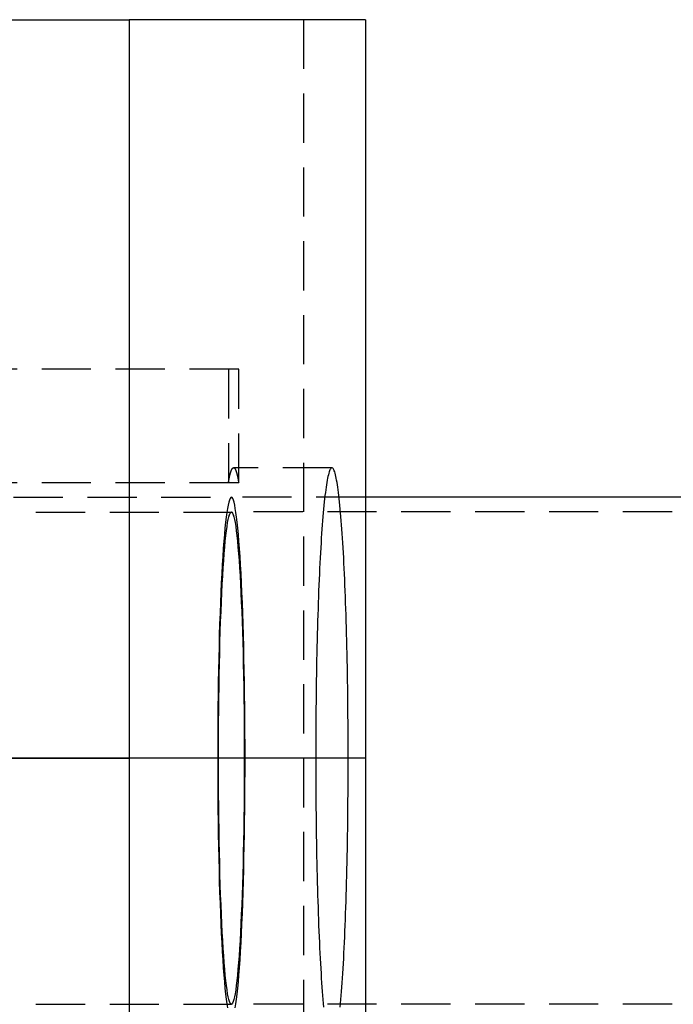
# Model space of a CAD drawing. Extents: x -115 to 565, y -415 to 1.
# Drawn here: x 119 to 185, y -325 to -225 of the extents above; entities that cross this region are included whole.
import ezdxf

# ---------------------------------------------------------------- set-up
doc = ezdxf.new("R2010")
doc.units = 0
doc.header["$LTSCALE"] = 20
doc.linetypes.add('VERDECKT', pattern=[0.375, 0.25, -0.125])
doc.layers.get('0').update_dxf_attribs({"linetype": 'CONTINUOUS'})
doc.layers.add('STEMPEL', color=3, linetype='CONTINUOUS')

# ---------------------------------------------------------------- blocks, each defined once
blk = doc.blocks.new('A$C1C56EE38')
at = {"color": 3, "linetype": 'CONTINUOUS'}
for p, q in [((87.17798, 75), (129.76631, 75)), ((129.76631, 75), (129.76631, 0)), ((153.76631, 75), (129.76631, 75)), ((153.76631, 75), (153.76631, 0)), ((244.96325, 26.5), (153.76631, 26.5)), ((115, 0), (129.76631, 0)), ((129.76631, 0), (115, 0)), ((153.76631, 0), (129.76631, 0)), ((129.76631, 0), (129.76631, -75)), ((153.76631, 0), (129.76631, 0)), ((153.76631, 0), (153.76631, -75))]:
    blk.add_line(p, q, dxfattribs=at)
at = {"color": 1, "linetype": 'VERDECKT'}
for p, q in [((147.47737, 75), (147.47737, 0)), ((140.89687, 39.5), (51.20998, 39.5)), ((139.85015, 39.5), (139.85015, 27.97401)), ((140.89687, 27.97401), (140.89687, 39.5)), ((150.3598, 29.5), (140.37351, 29.5)), ((140.89687, 27.97401), (45.87831, 27.97401)), ((35.53876, 26.49965), (140.15075, 26.49965)), ((153.76631, 26.5), (140.15075, 26.5)), ((244.89785, 25), (140.15075, 25)), ((30.3015, 24.99965), (140.15075, 24.99965)), ((147.47737, 0), (147.47737, -75)), ((30.3015, -24.99965), (140.15075, -24.99965)), ((244.89785, -25), (140.15075, -25))]:
    blk.add_line(p, q, dxfattribs=at)
for points in [[(139.85, 27.974, 0), (139.858, 28.0209, 0), (139.866, 28.0671, 0), (139.874, 28.1126, 0), (139.882, 28.1574, 0), (139.89, 28.2014, 0), (139.898, 28.2448, 0), (139.906, 28.2874, 0), (139.914, 28.3293, 0), (139.922, 28.3704, 0), (139.93, 28.4109, 0), (139.938, 28.4506, 0), (139.946, 28.4896, 0), (139.954, 28.5279, 0), (139.962, 28.5654, 0), (139.97, 28.6023, 0), (139.978, 28.6384, 0), (139.986, 28.6737, 0), (139.994, 28.7083, 0), (140.002, 28.7422, 0), (140.01, 28.7754, 0), (140.018, 28.8078, 0), (140.027, 28.8395, 0), (140.035, 28.8705, 0), (140.043, 28.9007, 0), (140.051, 28.9302, 0), (140.059, 28.959, 0), (140.067, 28.987, 0), (140.076, 29.0143, 0), (140.084, 29.0408, 0), (140.092, 29.0666, 0), (140.1, 29.0917, 0), (140.108, 29.116, 0), (140.117, 29.1396, 0), (140.125, 29.1624, 0), (140.133, 29.1845, 0), (140.141, 29.2059, 0), (140.15, 29.2265, 0), (140.158, 29.2463, 0), (140.166, 29.2654, 0), (140.174, 29.2838, 0), (140.183, 29.3014, 0), (140.191, 29.3183, 0), (140.199, 29.3344, 0), (140.207, 29.3498, 0), (140.216, 29.3644, 0), (140.224, 29.3783, 0), (140.232, 29.3915, 0), (140.241, 29.4038, 0), (140.249, 29.4155, 0), (140.257, 29.4264, 0), (140.265, 29.4365, 0), (140.274, 29.4459, 0), (140.282, 29.4545, 0), (140.29, 29.4624, 0), (140.299, 29.4696, 0), (140.307, 29.476, 0), (140.315, 29.4816, 0), (140.324, 29.4865, 0), (140.332, 29.4906, 0), (140.34, 29.494, 0), (140.349, 29.4966, 0), (140.357, 29.4985, 0), (140.365, 29.4996, 0), (140.374, 29.5, 0), (140.382, 29.4996, 0), (140.39, 29.4985, 0), (140.398, 29.4966, 0), (140.407, 29.494, 0), (140.415, 29.4906, 0), (140.423, 29.4865, 0), (140.432, 29.4816, 0), (140.44, 29.476, 0), (140.448, 29.4696, 0), (140.457, 29.4624, 0), (140.465, 29.4545, 0), (140.473, 29.4459, 0), (140.482, 29.4365, 0), (140.49, 29.4264, 0), (140.498, 29.4155, 0), (140.507, 29.4038, 0), (140.515, 29.3915, 0), (140.523, 29.3783, 0), (140.531, 29.3644, 0), (140.54, 29.3498, 0), (140.548, 29.3344, 0), (140.556, 29.3183, 0), (140.564, 29.3014, 0), (140.573, 29.2838, 0), (140.581, 29.2654, 0), (140.589, 29.2463, 0), (140.597, 29.2265, 0), (140.606, 29.2059, 0), (140.614, 29.1845, 0), (140.622, 29.1624, 0), (140.63, 29.1396, 0), (140.639, 29.116, 0), (140.647, 29.0917, 0), (140.655, 29.0666, 0), (140.663, 29.0408, 0), (140.671, 29.0143, 0), (140.68, 28.987, 0), (140.688, 28.959, 0), (140.696, 28.9302, 0), (140.704, 28.9007, 0), (140.712, 28.8705, 0), (140.72, 28.8395, 0), (140.729, 28.8078, 0), (140.737, 28.7754, 0), (140.745, 28.7422, 0), (140.753, 28.7083, 0), (140.761, 28.6737, 0), (140.769, 28.6384, 0), (140.777, 28.6023, 0), (140.785, 28.5654, 0), (140.793, 28.5279, 0), (140.801, 28.4896, 0), (140.809, 28.4506, 0), (140.817, 28.4109, 0), (140.825, 28.3704, 0), (140.833, 28.3293, 0), (140.841, 28.2874, 0), (140.849, 28.2448, 0), (140.857, 28.2014, 0), (140.865, 28.1574, 0), (140.873, 28.1126, 0), (140.881, 28.0671, 0), (140.889, 28.0209, 0), (140.897, 27.974, 0)], [(152.008, 0, 0), (152.008, 0.72397, 0), (152.006, 1.4475, 0), (152.004, 2.17015, 0), (152, 2.89151, 0), (151.996, 3.61111, 0), (151.991, 4.32855, 0), (151.984, 5.04338, 0), (151.977, 5.75516, 0), (151.968, 6.46349, 0), (151.959, 7.16792, 0), (151.949, 7.86803, 0), (151.937, 8.5634, 0), (151.925, 9.25361, 0), (151.912, 9.93825, 0), (151.898, 10.6169, 0), (151.883, 11.2892, 0), (151.867, 11.9546, 0), (151.85, 12.6129, 0), (151.832, 13.2635, 0), (151.814, 13.9062, 0), (151.794, 14.5405, 0), (151.774, 15.166, 0), (151.753, 15.7824, 0), (151.731, 16.3893, 0), (151.708, 16.9863, 0), (151.684, 17.5731, 0), (151.659, 18.1493, 0), (151.634, 18.7146, 0), (151.608, 19.2686, 0), (151.581, 19.811, 0), (151.554, 20.3414, 0), (151.526, 20.8597, 0), (151.497, 21.3653, 0), (151.467, 21.8581, 0), (151.437, 22.3377, 0), (151.406, 22.8038, 0), (151.374, 23.2562, 0), (151.342, 23.6946, 0), (151.309, 24.1188, 0), (151.276, 24.5284, 0), (151.242, 24.9232, 0), (151.207, 25.303, 0), (151.172, 25.6676, 0), (151.137, 26.0167, 0), (151.101, 26.3501, 0), (151.065, 26.6677, 0), (151.028, 26.9692, 0), (150.991, 27.2544, 0), (150.953, 27.5233, 0), (150.915, 27.7755, 0), (150.877, 28.0111, 0), (150.838, 28.2297, 0), (150.8, 28.4314, 0), (150.76, 28.6159, 0), (150.721, 28.7832, 0), (150.681, 28.9332, 0), (150.642, 29.0657, 0), (150.602, 29.1807, 0), (150.562, 29.2781, 0), (150.521, 29.3579, 0), (150.481, 29.4201, 0), (150.441, 29.4645, 0), (150.4, 29.4911, 0), (150.36, 29.5, 0), (150.319, 29.4911, 0), (150.279, 29.4645, 0), (150.239, 29.4201, 0), (150.198, 29.3579, 0), (150.158, 29.2781, 0), (150.118, 29.1807, 0), (150.078, 29.0657, 0), (150.038, 28.9332, 0), (149.999, 28.7832, 0), (149.959, 28.6159, 0), (149.92, 28.4314, 0), (149.881, 28.2297, 0), (149.843, 28.0111, 0), (149.804, 27.7755, 0), (149.766, 27.5233, 0), (149.729, 27.2544, 0), (149.692, 26.9692, 0), (149.655, 26.6677, 0), (149.619, 26.3501, 0), (149.583, 26.0167, 0), (149.547, 25.6676, 0), (149.512, 25.303, 0), (149.478, 24.9232, 0), (149.444, 24.5284, 0), (149.411, 24.1188, 0), (149.378, 23.6946, 0), (149.346, 23.2562, 0), (149.314, 22.8038, 0), (149.283, 22.3377, 0), (149.253, 21.8581, 0), (149.223, 21.3653, 0), (149.194, 20.8597, 0), (149.166, 20.3414, 0), (149.138, 19.811, 0), (149.111, 19.2686, 0), (149.085, 18.7146, 0), (149.06, 18.1493, 0), (149.036, 17.5731, 0), (149.012, 16.9863, 0), (148.989, 16.3893, 0), (148.967, 15.7824, 0), (148.946, 15.166, 0), (148.925, 14.5405, 0), (148.906, 13.9062, 0), (148.887, 13.2635, 0), (148.87, 12.6129, 0), (148.853, 11.9546, 0), (148.837, 11.2892, 0), (148.822, 10.6169, 0), (148.808, 9.93825, 0), (148.794, 9.25361, 0), (148.782, 8.5634, 0), (148.771, 7.86803, 0), (148.761, 7.16792, 0), (148.751, 6.46349, 0), (148.743, 5.75516, 0), (148.735, 5.04338, 0), (148.729, 4.32855, 0), (148.724, 3.61111, 0), (148.719, 2.89151, 0), (148.716, 2.17015, 0), (148.713, 1.4475, 0), (148.712, 0.72397, 0), (148.711, 0, 0)], [(140.553, -25.3589, 0), (140.618, -24.9509, 0), (140.681, -24.4828, 0), (140.744, -23.9557, 0), (140.805, -23.3709, 0), (140.864, -22.7298, 0), (140.921, -22.0339, 0), (140.977, -21.285, 0), (141.031, -20.4848, 0), (141.082, -19.6352, 0), (141.131, -18.7383, 0), (141.178, -17.7963, 0), (141.223, -16.8114, 0), (141.265, -15.786, 0), (141.304, -14.7226, 0), (141.34, -13.6237, 0), (141.374, -12.492, 0), (141.404, -11.3302, 0), (141.432, -10.1411, 0), (141.457, -8.92758, 0), (141.478, -7.69254, 0), (141.496, -6.43897, 0), (141.511, -5.16989, 0), (141.523, -3.88836, 0), (141.531, -2.59745, 0), (141.536, -1.30029, 0), (141.538, 0, 0), (141.536, 1.30029, 0), (141.531, 2.59745, 0), (141.523, 3.88836, 0), (141.511, 5.16989, 0), (141.496, 6.43897, 0), (141.478, 7.69254, 0), (141.457, 8.92758, 0), (141.432, 10.1411, 0), (141.404, 11.3302, 0), (141.374, 12.492, 0), (141.34, 13.6237, 0), (141.304, 14.7226, 0), (141.265, 15.786, 0), (141.223, 16.8114, 0), (141.178, 17.7963, 0), (141.131, 18.7383, 0), (141.082, 19.6352, 0), (141.031, 20.4848, 0), (140.977, 21.285, 0), (140.921, 22.0339, 0), (140.864, 22.7298, 0), (140.805, 23.3709, 0), (140.744, 23.9557, 0), (140.681, 24.4828, 0), (140.618, 24.9509, 0), (140.553, 25.3589, 0), (140.488, 25.7058, 0), (140.421, 25.9908, 0), (140.354, 26.2132, 0), (140.287, 26.3724, 0), (140.219, 26.4681, 0), (140.151, 26.5, 0), (140.083, 26.4681, 0), (140.015, 26.3724, 0), (139.947, 26.2132, 0), (139.88, 25.9908, 0), (139.814, 25.7058, 0), (139.748, 25.3589, 0), (139.684, 24.9509, 0), (139.62, 24.4828, 0), (139.558, 23.9557, 0), (139.497, 23.3709, 0), (139.438, 22.7298, 0), (139.38, 22.0339, 0), (139.325, 21.285, 0), (139.271, 20.4848, 0), (139.219, 19.6352, 0), (139.17, 18.7383, 0), (139.123, 17.7963, 0), (139.079, 16.8114, 0), (139.037, 15.786, 0), (138.998, 14.7226, 0), (138.961, 13.6237, 0), (138.928, 12.492, 0), (138.897, 11.3302, 0), (138.869, 10.1411, 0), (138.845, 8.92758, 0), (138.824, 7.69254, 0), (138.805, 6.43897, 0), (138.79, 5.16989, 0), (138.779, 3.88836, 0), (138.771, 2.59745, 0), (138.766, 1.30029, 0), (138.764, 0, 0), (138.766, -1.30029, 0), (138.771, -2.59745, 0), (138.779, -3.88836, 0), (138.79, -5.16989, 0), (138.805, -6.43897, 0), (138.824, -7.69254, 0), (138.845, -8.92758, 0), (138.869, -10.1411, 0), (138.897, -11.3302, 0), (138.928, -12.492, 0), (138.961, -13.6237, 0), (138.998, -14.7226, 0), (139.037, -15.786, 0), (139.079, -16.8114, 0), (139.123, -17.7963, 0), (139.17, -18.7383, 0), (139.219, -19.6352, 0), (139.271, -20.4848, 0), (139.325, -21.285, 0), (139.38, -22.0339, 0), (139.438, -22.7298, 0), (139.497, -23.3709, 0), (139.558, -23.9557, 0), (139.62, -24.4828, 0), (139.684, -24.9509, 0), (139.748, -25.3589, 0)], [(138.764, 0, 0), (138.766, -1.30028, 0), (138.771, -2.59742, 0), (138.779, -3.88831, 0), (138.791, -5.16983, 0), (138.805, -6.43889, 0), (138.824, -7.69244, 0), (138.845, -8.92746, 0), (138.869, -10.141, 0), (138.897, -11.3301, 0), (138.928, -12.4919, 0), (138.961, -13.6235, 0), (138.998, -14.7224, 0), (139.037, -15.7858, 0), (139.079, -16.8112, 0), (139.123, -17.7961, 0), (139.17, -18.7381, 0), (139.219, -19.6349, 0), (139.271, -20.4845, 0), (139.325, -21.2847, 0), (139.38, -22.0337, 0), (139.438, -22.7295, 0), (139.497, -23.3706, 0), (139.558, -23.9554, 0), (139.62, -24.4825, 0), (139.684, -24.9506, 0), (139.748, -25.3586, 0)], [(140.553, -25.3586, 0), (140.618, -24.9506, 0), (140.681, -24.4825, 0), (140.744, -23.9554, 0), (140.805, -23.3706, 0), (140.864, -22.7295, 0), (140.921, -22.0337, 0), (140.977, -21.2847, 0), (141.031, -20.4845, 0), (141.082, -19.6349, 0), (141.131, -18.7381, 0), (141.178, -17.7961, 0), (141.223, -16.8112, 0), (141.265, -15.7858, 0), (141.304, -14.7224, 0), (141.34, -13.6235, 0), (141.374, -12.4919, 0), (141.404, -11.3301, 0), (141.432, -10.141, 0), (141.457, -8.92746, 0), (141.478, -7.69244, 0), (141.496, -6.43889, 0), (141.511, -5.16983, 0), (141.523, -3.88831, 0), (141.531, -2.59742, 0), (141.536, -1.30028, 0), (141.538, 0, 0), (141.536, 1.30028, 0), (141.531, 2.59742, 0), (141.523, 3.88831, 0), (141.511, 5.16983, 0), (141.496, 6.43889, 0), (141.478, 7.69244, 0), (141.457, 8.92746, 0), (141.432, 10.141, 0), (141.404, 11.3301, 0), (141.374, 12.4919, 0), (141.34, 13.6235, 0), (141.304, 14.7224, 0), (141.265, 15.7858, 0), (141.223, 16.8112, 0), (141.178, 17.7961, 0), (141.131, 18.7381, 0), (141.082, 19.6349, 0), (141.031, 20.4845, 0), (140.977, 21.2847, 0), (140.921, 22.0337, 0), (140.864, 22.7295, 0), (140.805, 23.3706, 0), (140.744, 23.9554, 0), (140.681, 24.4825, 0), (140.618, 24.9506, 0), (140.553, 25.3586, 0), (140.488, 25.7055, 0), (140.421, 25.9905, 0), (140.354, 26.2128, 0), (140.287, 26.3721, 0), (140.219, 26.4677, 0), (140.151, 26.4997, 0), (140.083, 26.4677, 0), (140.015, 26.3721, 0), (139.947, 26.2128, 0), (139.88, 25.9905, 0), (139.814, 25.7055, 0), (139.748, 25.3586, 0), (139.684, 24.9506, 0), (139.62, 24.4825, 0), (139.558, 23.9554, 0), (139.497, 23.3706, 0), (139.438, 22.7295, 0), (139.38, 22.0337, 0), (139.325, 21.2847, 0), (139.271, 20.4845, 0), (139.219, 19.6349, 0), (139.17, 18.7381, 0), (139.123, 17.7961, 0), (139.079, 16.8112, 0), (139.037, 15.7858, 0), (138.998, 14.7224, 0), (138.961, 13.6235, 0), (138.928, 12.4919, 0), (138.897, 11.3301, 0), (138.869, 10.141, 0), (138.845, 8.92746, 0), (138.824, 7.69244, 0), (138.805, 6.43889, 0), (138.791, 5.16983, 0), (138.779, 3.88831, 0), (138.771, 2.59742, 0), (138.766, 1.30028, 0), (138.764, 0, 0)], [(140.151, 25, 0), (140.215, 24.9699, 0), (140.279, 24.8796, 0), (140.343, 24.7294, 0), (140.406, 24.5196, 0), (140.469, 24.2508, 0), (140.531, 23.9235, 0), (140.592, 23.5386, 0), (140.651, 23.097, 0), (140.71, 22.5997, 0), (140.768, 22.048, 0), (140.823, 21.4432, 0), (140.878, 20.7867, 0), (140.93, 20.0802, 0), (140.981, 19.3253, 0), (141.029, 18.5238, 0), (141.076, 17.6777, 0), (141.12, 16.789, 0), (141.162, 15.8598, 0), (141.202, 14.8925, 0), (141.239, 13.8893, 0), (141.273, 12.8526, 0), (141.305, 11.7849, 0), (141.334, 10.6889, 0), (141.36, 9.56709, 0), (141.383, 8.42225, 0), (141.403, 7.25712, 0), (141.42, 6.0745, 0), (141.434, 4.87726, 0), (141.445, 3.66826, 0), (141.453, 2.45043, 0), (141.458, 1.22669, 0), (141.459, 0, 0), (141.458, -1.22669, 0), (141.453, -2.45043, 0), (141.445, -3.66826, 0), (141.434, -4.87726, 0), (141.42, -6.0745, 0), (141.403, -7.25712, 0), (141.383, -8.42225, 0), (141.36, -9.56709, 0), (141.334, -10.6889, 0), (141.305, -11.7849, 0), (141.273, -12.8526, 0), (141.239, -13.8893, 0), (141.202, -14.8925, 0), (141.162, -15.8598, 0), (141.12, -16.789, 0), (141.076, -17.6777, 0), (141.029, -18.5238, 0), (140.981, -19.3253, 0), (140.93, -20.0802, 0), (140.878, -20.7867, 0), (140.823, -21.4432, 0), (140.768, -22.048, 0), (140.71, -22.5997, 0), (140.651, -23.097, 0), (140.592, -23.5386, 0), (140.531, -23.9235, 0), (140.469, -24.2508, 0), (140.406, -24.5196, 0), (140.343, -24.7294, 0), (140.279, -24.8796, 0), (140.215, -24.9699, 0), (140.151, -25, 0), (140.087, -24.9699, 0), (140.023, -24.8796, 0), (139.959, -24.7294, 0), (139.895, -24.5196, 0), (139.833, -24.2508, 0), (139.771, -23.9235, 0), (139.71, -23.5386, 0), (139.65, -23.097, 0), (139.591, -22.5997, 0), (139.534, -22.048, 0), (139.478, -21.4432, 0), (139.424, -20.7867, 0), (139.371, -20.0802, 0), (139.321, -19.3253, 0), (139.272, -18.5238, 0), (139.226, -17.6777, 0), (139.181, -16.789, 0), (139.139, -15.8598, 0), (139.1, -14.8925, 0), (139.063, -13.8893, 0), (139.029, -12.8526, 0), (138.997, -11.7849, 0), (138.968, -10.6889, 0), (138.942, -9.56709, 0), (138.919, -8.42225, 0), (138.899, -7.25712, 0), (138.882, -6.0745, 0), (138.867, -4.87726, 0), (138.857, -3.66826, 0), (138.849, -2.45043, 0), (138.844, -1.22669, 0), (138.842, 0, 0), (138.844, 1.22669, 0), (138.849, 2.45043, 0), (138.857, 3.66826, 0), (138.867, 4.87726, 0), (138.882, 6.0745, 0), (138.899, 7.25712, 0), (138.919, 8.42225, 0), (138.942, 9.56709, 0), (138.968, 10.6889, 0), (138.997, 11.7849, 0), (139.029, 12.8526, 0), (139.063, 13.8893, 0), (139.1, 14.8925, 0), (139.139, 15.8598, 0), (139.181, 16.789, 0), (139.226, 17.6777, 0), (139.272, 18.5238, 0), (139.321, 19.3253, 0), (139.371, 20.0802, 0), (139.424, 20.7867, 0), (139.478, 21.4432, 0), (139.534, 22.048, 0), (139.591, 22.5997, 0), (139.65, 23.097, 0), (139.71, 23.5386, 0), (139.771, 23.9235, 0), (139.833, 24.2508, 0), (139.895, 24.5196, 0), (139.959, 24.7294, 0), (140.023, 24.8796, 0), (140.087, 24.9699, 0), (140.151, 25, 0)], [(138.842, 0, 0), (138.844, 1.22667, 0), (138.849, 2.45039, 0), (138.857, 3.66821, 0), (138.868, 4.87719, 0), (138.882, 6.07442, 0), (138.899, 7.25702, 0), (138.919, 8.42213, 0), (138.942, 9.56695, 0), (138.968, 10.6887, 0), (138.997, 11.7848, 0), (139.029, 12.8524, 0), (139.063, 13.8891, 0), (139.1, 14.8923, 0), (139.139, 15.8596, 0), (139.181, 16.7887, 0), (139.226, 17.6774, 0), (139.272, 18.5235, 0), (139.321, 19.325, 0), (139.371, 20.0799, 0), (139.424, 20.7865, 0), (139.478, 21.4429, 0), (139.534, 22.0477, 0), (139.591, 22.5994, 0), (139.65, 23.0967, 0), (139.71, 23.5383, 0), (139.771, 23.9232, 0), (139.833, 24.2504, 0), (139.895, 24.5193, 0), (139.959, 24.7291, 0), (140.023, 24.8793, 0), (140.087, 24.9695, 0), (140.151, 24.9997, 0), (140.215, 24.9695, 0), (140.279, 24.8793, 0), (140.343, 24.7291, 0), (140.406, 24.5193, 0), (140.469, 24.2504, 0), (140.531, 23.9232, 0), (140.592, 23.5383, 0), (140.651, 23.0967, 0), (140.71, 22.5994, 0), (140.768, 22.0477, 0), (140.823, 21.4429, 0), (140.878, 20.7865, 0), (140.93, 20.0799, 0), (140.981, 19.325, 0), (141.029, 18.5235, 0), (141.076, 17.6774, 0), (141.12, 16.7887, 0), (141.162, 15.8596, 0), (141.202, 14.8923, 0), (141.239, 13.8891, 0), (141.273, 12.8524, 0), (141.305, 11.7848, 0), (141.334, 10.6887, 0), (141.36, 9.56695, 0), (141.383, 8.42213, 0), (141.403, 7.25702, 0), (141.42, 6.07442, 0), (141.434, 4.87719, 0), (141.445, 3.66821, 0), (141.453, 2.45039, 0), (141.458, 1.22667, 0), (141.459, 0, 0), (141.458, -1.22667, 0), (141.453, -2.45039, 0), (141.445, -3.66821, 0), (141.434, -4.87719, 0), (141.42, -6.07442, 0), (141.403, -7.25702, 0), (141.383, -8.42213, 0), (141.36, -9.56695, 0), (141.334, -10.6887, 0), (141.305, -11.7848, 0), (141.273, -12.8524, 0), (141.239, -13.8891, 0), (141.202, -14.8923, 0), (141.162, -15.8596, 0), (141.12, -16.7887, 0), (141.076, -17.6774, 0), (141.029, -18.5235, 0), (140.981, -19.325, 0), (140.93, -20.0799, 0), (140.878, -20.7865, 0), (140.823, -21.4429, 0), (140.768, -22.0477, 0), (140.71, -22.5994, 0), (140.651, -23.0967, 0), (140.592, -23.5383, 0), (140.531, -23.9232, 0), (140.469, -24.2504, 0), (140.406, -24.5193, 0), (140.343, -24.7291, 0), (140.279, -24.8793, 0), (140.215, -24.9695, 0), (140.151, -24.9997, 0), (140.087, -24.9695, 0), (140.023, -24.8793, 0), (139.959, -24.7291, 0), (139.895, -24.5193, 0), (139.833, -24.2504, 0), (139.771, -23.9232, 0), (139.71, -23.5383, 0), (139.65, -23.0967, 0), (139.591, -22.5994, 0), (139.534, -22.0477, 0), (139.478, -21.4429, 0), (139.424, -20.7865, 0), (139.371, -20.0799, 0), (139.321, -19.325, 0), (139.272, -18.5235, 0), (139.226, -17.6774, 0), (139.181, -16.7887, 0), (139.139, -15.8596, 0), (139.1, -14.8923, 0), (139.063, -13.8891, 0), (139.029, -12.8524, 0), (138.997, -11.7848, 0), (138.968, -10.6887, 0), (138.942, -9.56695, 0), (138.919, -8.42213, 0), (138.899, -7.25702, 0), (138.882, -6.07442, 0), (138.868, -4.87719, 0), (138.857, -3.66821, 0), (138.849, -2.45039, 0), (138.844, -1.22667, 0), (138.842, 0, 0)], [(148.711, 0, 0), (148.712, -0.72397, 0), (148.713, -1.4475, 0), (148.716, -2.17015, 0), (148.719, -2.89151, 0), (148.724, -3.61111, 0), (148.729, -4.32855, 0), (148.735, -5.04338, 0), (148.743, -5.75516, 0), (148.751, -6.46349, 0), (148.761, -7.16792, 0), (148.771, -7.86803, 0), (148.782, -8.5634, 0), (148.794, -9.25361, 0), (148.808, -9.93825, 0), (148.822, -10.6169, 0), (148.837, -11.2892, 0), (148.853, -11.9546, 0), (148.87, -12.6129, 0), (148.887, -13.2635, 0), (148.906, -13.9062, 0), (148.925, -14.5405, 0), (148.946, -15.166, 0), (148.967, -15.7824, 0), (148.989, -16.3893, 0), (149.012, -16.9863, 0), (149.036, -17.5731, 0), (149.06, -18.1493, 0), (149.085, -18.7146, 0), (149.111, -19.2686, 0), (149.138, -19.811, 0), (149.166, -20.3414, 0), (149.194, -20.8597, 0), (149.223, -21.3653, 0), (149.253, -21.8581, 0), (149.283, -22.3377, 0), (149.314, -22.8038, 0), (149.346, -23.2562, 0), (149.378, -23.6946, 0), (149.411, -24.1188, 0), (149.444, -24.5284, 0), (149.478, -24.9232, 0), (149.512, -25.303, 0)], [(151.207, -25.303, 0), (151.242, -24.9232, 0), (151.276, -24.5284, 0), (151.309, -24.1188, 0), (151.342, -23.6946, 0), (151.374, -23.2562, 0), (151.406, -22.8038, 0), (151.437, -22.3377, 0), (151.467, -21.8581, 0), (151.497, -21.3653, 0), (151.526, -20.8597, 0), (151.554, -20.3414, 0), (151.581, -19.811, 0), (151.608, -19.2686, 0), (151.634, -18.7146, 0), (151.659, -18.1493, 0), (151.684, -17.5731, 0), (151.708, -16.9863, 0), (151.731, -16.3893, 0), (151.753, -15.7824, 0), (151.774, -15.166, 0), (151.794, -14.5405, 0), (151.814, -13.9062, 0), (151.832, -13.2635, 0), (151.85, -12.6129, 0), (151.867, -11.9546, 0), (151.883, -11.2892, 0), (151.898, -10.6169, 0), (151.912, -9.93825, 0), (151.925, -9.25361, 0), (151.937, -8.5634, 0), (151.949, -7.86803, 0), (151.959, -7.16792, 0), (151.968, -6.46349, 0), (151.977, -5.75516, 0), (151.984, -5.04338, 0), (151.991, -4.32855, 0), (151.996, -3.61111, 0), (152, -2.89151, 0), (152.004, -2.17015, 0), (152.006, -1.4475, 0), (152.008, -0.72397, 0), (152.008, 0, 0)]]:
    blk.add_polyline3d(points, dxfattribs=at)

msp = doc.modelspace()

# ---------------------------------------------------------------- block references
at = {"layer": 'STEMPEL'}
msp.add_blockref('A$C1C56EE38', (0, -300), dxfattribs=at)

doc.saveas('drawing.dxf')
